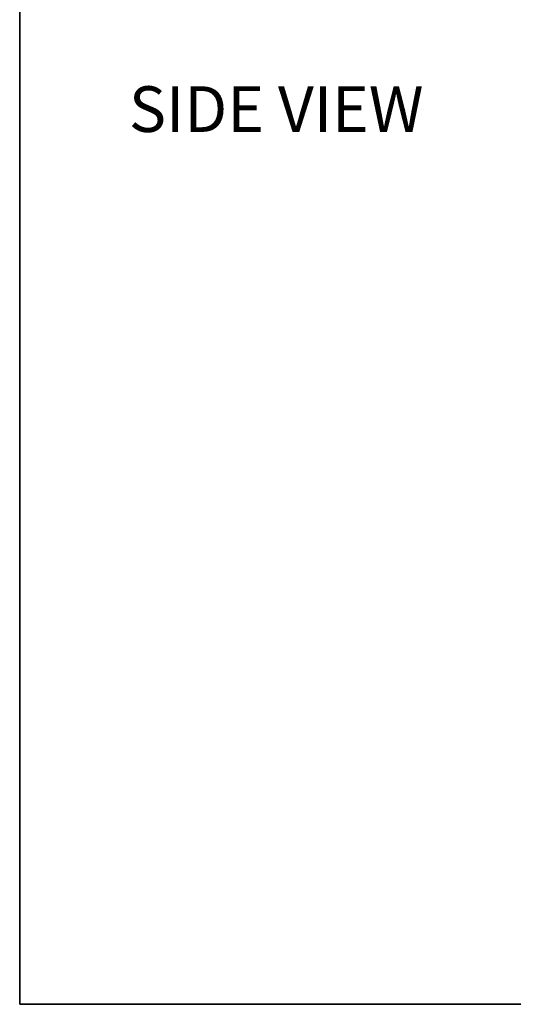
# Model space of a CAD drawing. Units: inches. Extents: x 1 to 327, y 1 to 205.
# Drawn here: x 1 to 40, y 1 to 79 of the extents above; entities that cross this region are included whole.
import ezdxf
from ezdxf.enums import TextEntityAlignment as Align

# ---------------------------------------------------------------- set-up
doc = ezdxf.new("R2010")
doc.units = ezdxf.units.IN
doc.header["$MEASUREMENT"] = 0
doc.layers.add('LAYER0', color=7, linetype='Continuous')
doc.styles.add('SLDTEXTSTYLE0', font='TXT', dxfattribs={"width": 0.75})

# ---------------------------------------------------------------- blocks, each defined once
blk = doc.blocks.new('Block3')
at = {"color": 7, "linetype": 'Continuous', "lineweight": 35}
for p in [(0.529, 102.484), (82.129, 0.484), (163.729, 0.484)]:
    blk.add_line(p, (0.529, 0.484), dxfattribs=at)
at = {"color": 7, "linetype": 'Continuous', "lineweight": 25}
blk.add_line((0.529, 60.484), (0.529, 0.484), dxfattribs=at)
at = {"color": 7, "linetype": 'Continuous', "lineweight": 0, "style": 'SLDTEXTSTYLE0', "width": 0.75}
blk.add_attdef('AUTOATTR1', text='', height=1.146, dxfattribs=at).set_placement((160.436, 1.087), align=Align.BOTTOM_LEFT)
at = {"color": 7, "linetype": 'Continuous', "lineweight": 0}
for tag in ['AUTOATTR0', 'AUTOATTR2', 'AUTOATTR3']:
    blk.add_attdef(tag, (0, 0), '', height=0.125, dxfattribs=at)

msp = doc.modelspace()

# ---------------------------------------------------------------- block references
at = {"color": 7, "linetype": 'Continuous', "xscale": 2, "yscale": 2, "zscale": 2}
msp.add_blockref('Block3', (0, 0), dxfattribs=at)

# ---------------------------------------------------------------- texts
at = {"layer": 'LAYER0', "insert": (21.521, 74.184), "char_height": 3.6458, "attachment_point": 2, "style": 'SLDTEXTSTYLE0'}
msp.add_mtext('SIDE VIEW', dxfattribs=at)

doc.saveas('drawing.dxf')
